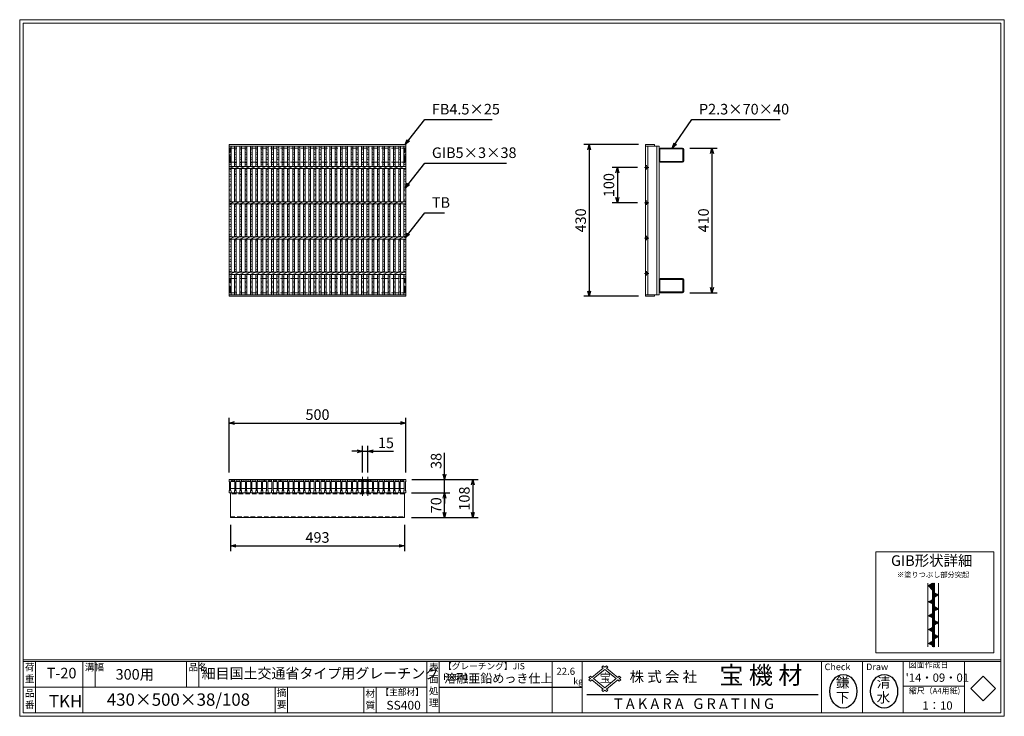
# Model space of a CAD drawing. Units: millimetres. Extents: x 0 to 2790, y 0 to 1973.
import ezdxf

# ---------------------------------------------------------------- set-up
doc = ezdxf.new("R2010")
doc.units = ezdxf.units.MM
doc.linetypes.add('CENTER', pattern=[10, 6.25, -1.25, 1.25, -1.25])
doc.linetypes.add('HIDDEN', pattern=[9.525, 6.35, -3.175])
for name, color, linetype, lineweight in [('エンボス', 4, 'Continuous', 5), ('中心線', 1, 'CENTER', 5), ('寸法線', 2, 'Continuous', 9), ('嵩上平面', 112, 'HIDDEN', 13), ('嵩上断面', 112, 'Continuous', 13), ('本体', 7, 'Continuous', 13)]:
    doc.layers.add(name, color=color, linetype=linetype, lineweight=lineweight)
doc.layers.add('外枠', color=7, linetype='Continuous')
doc.dimstyles.new('ISO-25', dxfattribs={"dimscale": 10, "dimtxt": 3, "dimasz": 1.5, "dimexe": 1.5, "dimexo": 2, "dimgap": 0.5, "dimtad": 1, "dimdsep": 46, "dimtxsty": 'Standard', "dimblk": 'OPEN30', "dimcen": 2.5, "dimadec": 0, "dimazin": 0, "dimtfac": 1, "dimtmove": 0, "dimatfit": 0, "dimldrblk": 'OPEN30', "dimfxl": 1, "dimarcsym": 0})

# ---------------------------------------------------------------- blocks, each defined once
blk = doc.blocks.new('GIB詳細')
at = {"layer": 'エンボス', "linetype": 'Continuous'}
h = blk.add_hatch(dxfattribs=at)
h.set_pattern_fill('ANSI31', color=256, scale=0.5, style=0)
h.set_pattern_definition([(45, (8.5257, -12.7679), (-1.122532, 1.122532), [])])
h.paths.add_polyline_path([(26.7, 40.2), (37.9, 45.8), (37.9, 46.6), (26.7, 52.2), (26.7, 79.2), (20.6, 79.2), (8.5, 73.2), (20.6, 59.8), (20.6, 32.6), (8.5, 26.5), (20.6, 20.5), (20.6, -6.7), (8.5, -12.8), (20.6, -18.8), (20.6, -46), (8.5, -52.1), (20.6, -58.1), (20.6, -85.3), (8.5, -91.4), (20.6, -97.4), (20.6, -100.8), (26.7, -100.8), (26.7, -77.8), (37.9, -72.2), (37.9, -71.3), (26.7, -65.7), (26.7, -38.5), (37.9, -32.9), (37.9, -32), (26.7, -26.4), (26.7, 0.8), (37.9, 6.5), (37.9, 7.3), (26.7, 12.9)])
at = {"layer": 'エンボス', "linetype": 'Continuous', "lineweight": 0}
for p, q in [((8.5, 73.2), (20.6, 79.2)), ((8.5, 73.2), (20.6, 59.8)), ((8.5, 26.5), (20.6, 32.6)), ((38.8, 46.2), (26.7, 52.2)), ((38.8, 46.2), (26.7, 40.2)), ((8.5, 26.5), (20.6, 20.5)), ((20.6, 20.5), (20.6, -6.7)), ((38.8, 6.9), (26.7, 12.9)), ((38.8, 6.9), (26.7, 0.8)), ((26.7, 0.8), (26.7, -26.4)), ((8.5, -12.8), (20.6, -6.7)), ((8.5, -12.8), (20.6, -18.8)), ((20.6, -18.8), (20.6, -46)), ((38.8, -32.4), (26.7, -26.4)), ((38.8, -32.4), (26.7, -26.4)), ((8.5, -52.1), (20.6, -46)), ((8.5, -52.1), (20.6, -58.1)), ((38.8, -32.4), (26.7, -38.5)), ((38.8, -32.4), (26.7, -38.5)), ((26.7, -38.5), (26.7, -65.7)), ((20.6, -58.1), (20.6, -85.3)), ((38.8, -71.7), (26.7, -65.7)), ((38.8, -71.7), (26.7, -65.7)), ((38.8, -71.7), (26.7, -65.7)), ((38.8, -71.7), (26.7, -77.8)), ((38.8, -71.7), (26.7, -77.8)), ((38.8, -71.7), (26.7, -77.8)), ((26.7, -77.8), (26.7, -100.8)), ((8.5, -91.4), (20.6, -85.3)), ((8.5, -91.4), (20.6, -97.4)), ((20.6, -97.4), (20.6, -100.8))]:
    blk.add_line(p, q, dxfattribs=at)
at = {"layer": 'エンボス', "lineweight": 0}
for p, q in [((20.6, 59.8), (20.6, 32.6)), ((26.7, 79.2), (26.7, 52.2)), ((26.7, 40.2), (26.7, 12.9)), ((26.7, 38.6), (26.7, 12.9))]:
    blk.add_line(p, q, dxfattribs=at)
at = {"layer": '本体', "lineweight": 0}
for p, q in [((7.7, 79.2), (7.7, -100.8)), ((37.9, 79.2), (37.9, -100.8))]:
    blk.add_line(p, q, dxfattribs=at)
at = {"layer": '本体', "linetype": 'Continuous'}
blk.add_lwpolyline([(-139.6, 168.6), (194.7, 168.6), (194.7, -117.6), (-139.6, -117.6)], close=True, dxfattribs=at)
at = {"layer": '本体', "linetype": 'Continuous', "lineweight": 0, "insert": (-96.9, 158.3), "char_height": 30, "width": 252.84, "attachment_point": 1}
blk.add_mtext('GIB形状詳細', dxfattribs=at)
at = {"layer": '本体', "linetype": 'Continuous', "insert": (-79.9, 111), "char_height": 15, "width": 230.696, "attachment_point": 1}
blk.add_mtext('※塗りつぶし部分突起', dxfattribs=at)
blk = doc.blocks.new('_Open30')
at = {"color": 0, "linetype": 'ByBlock', "lineweight": -2}
for p, q in [((-1, 0.27), (0, 0)), ((0, 0), (-1, -0.27)), ((0, 0), (-1, 0))]:
    blk.add_line(p, q, dxfattribs=at)
blk = doc.blocks.new('*D7')
at = {"layer": 'Defpoints', "color": 0, "linetype": 'Continuous', "ltscale": 3}
for p in [(1773.2, 1619.7), (1613.2, 1189.7), (1773.2, 1189.7)]:
    blk.add_point(p, dxfattribs=at)
at = {"layer": '寸法線', "color": 0, "linetype": 'Continuous', "lineweight": -2, "ltscale": 3}
for p, q in [((1753.2, 1619.7), (1598.2, 1619.7)), ((1613.2, 1604.7), (1613.2, 1204.7)), ((1753.2, 1189.7), (1598.2, 1189.7))]:
    blk.add_line(p, q, dxfattribs=at)
at = {"layer": '寸法線', "color": 0, "linetype": 'Continuous', "lineweight": -2, "ltscale": 3, "xscale": 15, "yscale": 15, "zscale": 15}
for p, rotation in [((1613.2, 1619.7), 90), ((1613.2, 1189.7), 270)]:
    blk.add_blockref('_Open30', p, dxfattribs=dict(at, rotation=rotation))
at = {"layer": '寸法線', "color": 0, "linetype": 'Continuous', "ltscale": 3, "insert": (1593.2, 1404.7), "char_height": 30, "attachment_point": 5, "rotation": 90}
blk.add_mtext('430', dxfattribs=at)
blk = doc.blocks.new('*D8')
at = {"layer": 'Defpoints', "color": 0, "linetype": 'Continuous', "ltscale": 3}
for p in [(1770.2, 1554.7), (1693.2, 1454.7), (1770.2, 1454.7)]:
    blk.add_point(p, dxfattribs=at)
at = {"layer": '寸法線', "color": 0, "linetype": 'Continuous', "lineweight": -2, "ltscale": 3}
for p, q in [((1750.2, 1554.7), (1678.2, 1554.7)), ((1693.2, 1539.7), (1693.2, 1469.7)), ((1750.2, 1454.7), (1678.2, 1454.7))]:
    blk.add_line(p, q, dxfattribs=at)
at = {"layer": '寸法線', "color": 0, "linetype": 'Continuous', "lineweight": -2, "ltscale": 3, "xscale": 15, "yscale": 15, "zscale": 15}
for p, rotation in [((1693.2, 1554.7), 90), ((1693.2, 1454.7), 270)]:
    blk.add_blockref('_Open30', p, dxfattribs=dict(at, rotation=rotation))
at = {"layer": '寸法線', "color": 0, "linetype": 'Continuous', "ltscale": 3, "insert": (1673.2, 1504.7), "char_height": 30, "attachment_point": 5, "rotation": 90}
blk.add_mtext('100', dxfattribs=at)
blk = doc.blocks.new('*D9')
at = {"layer": 'Defpoints', "color": 0, "linetype": 'Continuous', "ltscale": 3}
for p in [(1878.2, 1609.7), (1878.2, 1199.7), (1961.2, 1199.7)]:
    blk.add_point(p, dxfattribs=at)
at = {"layer": '寸法線', "color": 0, "linetype": 'Continuous', "lineweight": -2, "ltscale": 3}
for p, q in [((1898.2, 1609.7), (1976.2, 1609.7)), ((1961.2, 1594.7), (1961.2, 1214.7)), ((1898.2, 1199.7), (1976.2, 1199.7))]:
    blk.add_line(p, q, dxfattribs=at)
at = {"layer": '寸法線', "color": 0, "linetype": 'Continuous', "lineweight": -2, "ltscale": 3, "xscale": 15, "yscale": 15, "zscale": 15}
for p, rotation in [((1961.2, 1609.7), 90), ((1961.2, 1199.7), 270)]:
    blk.add_blockref('_Open30', p, dxfattribs=dict(at, rotation=rotation))
at = {"layer": '寸法線', "color": 0, "linetype": 'Continuous', "ltscale": 3, "insert": (1941.2, 1404.7), "char_height": 30, "attachment_point": 5, "rotation": 90}
blk.add_mtext('410', dxfattribs=at)
blk = doc.blocks.new('*D10')
at = {"layer": 'Defpoints', "color": 0, "linetype": 'Continuous'}
for p in [(597.2, 562.7), (1090.2, 562.7), (1090.2, 482.7)]:
    blk.add_point(p, dxfattribs=at)
at = {"layer": '寸法線', "color": 0, "linetype": 'Continuous', "lineweight": -2}
for p, q in [((597.2, 542.7), (597.2, 467.7)), ((1090.2, 542.7), (1090.2, 467.7)), ((612.2, 482.7), (1075.2, 482.7))]:
    blk.add_line(p, q, dxfattribs=at)
at = {"layer": '寸法線', "color": 0, "linetype": 'Continuous', "lineweight": -2, "xscale": 15, "yscale": 15, "zscale": 15, "rotation": 180}
blk.add_blockref('_Open30', (597.2, 482.7), dxfattribs=at)
at = {"layer": '寸法線', "color": 0, "linetype": 'Continuous', "lineweight": -2, "xscale": 15, "yscale": 15, "zscale": 15}
blk.add_blockref('_Open30', (1090.2, 482.7), dxfattribs=at)
at = {"layer": '寸法線', "color": 0, "linetype": 'Continuous', "insert": (843.7, 502.7), "char_height": 30, "attachment_point": 5}
blk.add_mtext('493', dxfattribs=at)
blk = doc.blocks.new('*D11')
at = {"layer": 'Defpoints', "color": 0, "linetype": 'Continuous'}
for p in [(1091.2, 670.7), (1090.2, 562.7), (1283.7, 562.7)]:
    blk.add_point(p, dxfattribs=at)
at = {"layer": '寸法線', "color": 0, "linetype": 'Continuous', "lineweight": -2}
for p, q in [((1111.2, 670.7), (1298.7, 670.7)), ((1283.7, 655.7), (1283.7, 577.7)), ((1110.2, 562.7), (1298.7, 562.7))]:
    blk.add_line(p, q, dxfattribs=at)
at = {"layer": '寸法線', "color": 0, "linetype": 'Continuous', "lineweight": -2, "xscale": 15, "yscale": 15, "zscale": 15}
for p, rotation in [((1283.7, 670.7), 90), ((1283.7, 562.7), 270)]:
    blk.add_blockref('_Open30', p, dxfattribs=dict(at, rotation=rotation))
at = {"layer": '寸法線', "color": 0, "linetype": 'Continuous', "insert": (1263.7, 616.7), "char_height": 30, "attachment_point": 5, "rotation": 90}
blk.add_mtext('108', dxfattribs=at)
blk = doc.blocks.new('IB5x3x38')
for p, q in [((0, 0), (5, 0)), ((0, 0), (0, -6)), ((0, 0), (5, 0)), ((0, 0), (0, -6)), ((0, 0), (5, 0)), ((0, 0), (0, -6)), ((5, 0), (5, -6)), ((5, 0), (5, -6)), ((5, 0), (5, -6)), ((0, -6), (1, -7)), ((0, -6), (1, -7)), ((0, -6), (1, -7)), ((1, -7), (1, -31)), ((1, -7), (1, -31)), ((1, -7), (1, -31)), ((5, -6), (4, -7)), ((5, -6), (4, -7)), ((5, -6), (4, -7)), ((4, -7), (4, -31)), ((4, -7), (4, -31)), ((4, -7), (4, -31)), ((0, -32), (1, -31)), ((0, -32), (1, -31)), ((0, -32), (1, -31)), ((0, -38), (0, -32)), ((0, -38), (0, -32)), ((0, -38), (0, -32)), ((0, -38), (5, -38)), ((0, -38), (5, -38)), ((0, -38), (5, -38)), ((5, -32), (4, -31)), ((5, -32), (4, -31)), ((5, -32), (4, -31)), ((5, -38), (5, -32)), ((5, -38), (5, -32)), ((5, -38), (5, -32))]:
    blk.add_line(p, q)
blk = doc.blocks.new('*D12')
at = {"layer": 'Defpoints', "color": 0, "linetype": 'Continuous'}
for p in [(986.2, 750.7), (971.2, 670.7), (986.2, 670.7)]:
    blk.add_point(p, dxfattribs=at)
at = {"layer": '寸法線', "color": 0, "linetype": 'Continuous', "lineweight": -2}
for p, q in [((971.2, 690.7), (971.2, 765.7)), ((986.2, 690.7), (986.2, 765.7)), ((956.2, 750.7), (941.2, 750.7)), ((971.2, 750.7), (986.2, 750.7)), ((1001.2, 750.7), (1059.1, 750.7))]:
    blk.add_line(p, q, dxfattribs=at)
at = {"layer": '寸法線', "color": 0, "linetype": 'Continuous', "lineweight": -2, "xscale": 15, "yscale": 15, "zscale": 15}
blk.add_blockref('_Open30', (971.2, 750.7), dxfattribs=at)
at = {"layer": '寸法線', "color": 0, "linetype": 'Continuous', "lineweight": -2, "xscale": 15, "yscale": 15, "zscale": 15, "rotation": 180}
blk.add_blockref('_Open30', (986.2, 750.7), dxfattribs=at)
at = {"layer": '寸法線', "color": 0, "linetype": 'Continuous', "insert": (1037.6, 770.7), "char_height": 30, "attachment_point": 5}
blk.add_mtext('15', dxfattribs=at)
blk = doc.blocks.new('*D13')
at = {"layer": 'Defpoints', "color": 0, "linetype": 'Continuous'}
for p in [(1093.7, 830.7), (593.7, 670.7), (1093.7, 670.7)]:
    blk.add_point(p, dxfattribs=at)
at = {"layer": '寸法線', "color": 0, "linetype": 'Continuous', "lineweight": -2}
for p, q in [((593.7, 690.7), (593.7, 845.7)), ((1093.7, 690.7), (1093.7, 845.7)), ((608.7, 830.7), (1078.7, 830.7))]:
    blk.add_line(p, q, dxfattribs=at)
at = {"layer": '寸法線', "color": 0, "linetype": 'Continuous', "lineweight": -2, "xscale": 15, "yscale": 15, "zscale": 15, "rotation": 180}
blk.add_blockref('_Open30', (593.7, 830.7), dxfattribs=at)
at = {"layer": '寸法線', "color": 0, "linetype": 'Continuous', "lineweight": -2, "xscale": 15, "yscale": 15, "zscale": 15}
blk.add_blockref('_Open30', (1093.7, 830.7), dxfattribs=at)
at = {"layer": '寸法線', "color": 0, "linetype": 'Continuous', "insert": (843.7, 850.7), "char_height": 30, "attachment_point": 5}
blk.add_mtext('500', dxfattribs=at)
blk = doc.blocks.new('*D14')
at = {"layer": 'Defpoints', "color": 0, "linetype": 'Continuous'}
for p in [(1091.2, 670.7), (1203.7, 670.7), (1090.2, 632.7)]:
    blk.add_point(p, dxfattribs=at)
at = {"layer": '寸法線', "color": 0, "linetype": 'Continuous', "lineweight": -2}
for p, q in [((1203.7, 685.7), (1203.7, 746.1)), ((1111.2, 670.7), (1218.7, 670.7)), ((1203.7, 632.7), (1203.7, 670.7)), ((1110.2, 632.7), (1218.7, 632.7)), ((1203.7, 617.7), (1203.7, 602.7))]:
    blk.add_line(p, q, dxfattribs=at)
at = {"layer": '寸法線', "color": 0, "linetype": 'Continuous', "lineweight": -2, "xscale": 15, "yscale": 15, "zscale": 15}
for p, rotation in [((1203.7, 670.7), 270), ((1203.7, 632.7), 90)]:
    blk.add_blockref('_Open30', p, dxfattribs=dict(at, rotation=rotation))
at = {"layer": '寸法線', "color": 0, "linetype": 'Continuous', "insert": (1183.7, 723.4), "char_height": 30, "attachment_point": 5, "rotation": 90}
blk.add_mtext('38', dxfattribs=at)
blk = doc.blocks.new('*D15')
at = {"layer": 'Defpoints', "color": 0, "ltscale": 3}
for p in [(1092.7, 632.7), (1203.7, 632.7), (1090.2, 562.7)]:
    blk.add_point(p, dxfattribs=at)
at = {"layer": '寸法線', "color": 0, "lineweight": -2, "ltscale": 3}
for p, q in [((1112.7, 632.7), (1218.7, 632.7)), ((1203.7, 577.7), (1203.7, 617.7)), ((1110.2, 562.7), (1218.7, 562.7))]:
    blk.add_line(p, q, dxfattribs=at)
at = {"layer": '寸法線', "color": 0, "lineweight": -2, "ltscale": 3, "xscale": 15, "yscale": 15, "zscale": 15}
for p, rotation in [((1203.7, 632.7), 90), ((1203.7, 562.7), 270)]:
    blk.add_blockref('_Open30', p, dxfattribs=dict(at, rotation=rotation))
at = {"layer": '寸法線', "color": 0, "ltscale": 3, "insert": (1183.7, 597.7), "char_height": 30, "attachment_point": 5, "rotation": 90}
blk.add_mtext('70', dxfattribs=at)
blk = doc.blocks.new('P-H70')
for p, q in [((-0.000003, -8.499999), (-0.000003, -42.499999)), ((2.999997, -5.499999), (66.999997, -5.499999)), ((69.999997, -42.499999), (69.999997, -8.499999)), ((2.999997, -45.499999), (66.999997, -45.499999))]:
    blk.add_line(p, q)
at = {"linetype": 'Continuous'}
blk.add_lwpolyline([(2.299997, -43.199999), (67.699997, -43.199999), (67.699997, -7.799999), (2.299997, -7.799999)], close=True, dxfattribs=at)
for centre, start, end in [((2.999997, -8.499999), 90, 180), ((66.999997, -8.499999), 0, 90), ((2.999997, -42.499999), 180, 270), ((66.999997, -42.499999), 270, 0)]:
    blk.add_arc(centre, 3, start, end)
blk = doc.blocks.new('鎌下')
at = {"layer": '外枠', "linetype": 'Continuous'}
blk.add_ellipse((61.7, -84.6), major_axis=(0, -47.9), ratio=0.8, dxfattribs=at)
at = {"layer": '外枠', "linetype": 'Continuous', "char_height": 28.175, "width": 43.853, "attachment_point": 1}
for s, insert in [('{\\fHGSeikaishotaiPRO|b0|i0|c128|p65;鎌}', (40.6, -45.6)), ('{\\fHGSeikaishotaiPRO|b0|i0|c128|p65;下}', (40.6, -88.1))]:
    blk.add_mtext(s, dxfattribs=dict(at, insert=insert))
blk = doc.blocks.new('*U18')
at = {"layer": '本体', "linetype": 'Continuous'}
for p, q in [((-7, 19), (3, 19)), ((-7, 13), (3, 19)), ((-7, 13), (3, 13)), ((-8, -6), (4, -6))]:
    blk.add_line(p, q, dxfattribs=at)
blk.add_blockref('IB5x3x38', (3, 19), dxfattribs=at)
blk = doc.blocks.new('*U19')
at = {"layer": '本体', "color": 0, "linetype": 'ByBlock', "lineweight": -2}
for p in [(0, 0), (15, 0), (30, 0), (45, 0), (60, 0), (75, 0), (90, 0), (105, 0), (120, 0), (135, 0), (150, 0), (165, 0), (180, 0), (195, 0), (210, 0), (225, 0), (240, 0), (255, 0), (270, 0), (285, 0), (300, 0), (315, 0), (330, 0), (345, 0), (360, 0), (375, 0), (390, 0), (405, 0), (420, 0), (435, 0), (450, 0), (465, 0)]:
    blk.add_blockref('*U18', p, dxfattribs=at)
blk = doc.blocks.new('5mm部材エンボス')
at = {"linetype": 'Continuous'}
for p, q in [((0, 57.250094), (5, 59.250094)), ((5, 52.250094), (0, 54.250094)), ((0, 45.250094), (5, 43.250094)), ((5, 40.250094), (0, 38.250094)), ((0, 29.250094), (5, 31.250094)), ((5, 24.250094), (0, 26.250094)), ((0, 17.250094), (5, 15.250094)), ((5, 12.250094), (0, 10.250094)), ((0, -3.5), (5, -1.5)), ((5, -8.5), (0, -6.5)), ((0, -15.5), (5, -17.5)), ((5, -20.5), (0, -22.5)), ((0, -31.5), (5, -29.5)), ((5, -36.5), (0, -34.5)), ((0, -43.5), (5, -45.5)), ((5, -48.5), (0, -50.5)), ((0, -59.5), (5, -57.5)), ((5, -64.5), (0, -62.5)), ((0, -71.5), (5, -73.5)), ((5, -76.5), (0, -78.5)), ((5, -85.5), (0, -87.5)), ((5, -92.5), (0, -90.5))]:
    blk.add_line(p, q, dxfattribs=at)
blk = doc.blocks.new('5mm部材エンボス2')
at = {"linetype": 'Continuous'}
for p, q in [((0, -3.5), (5, -1.5)), ((5, -8.5), (0, -6.5)), ((0, -15.5), (5, -17.5)), ((5, -20.5), (0, -22.5)), ((0, -31.5), (5, -29.5)), ((5, -36.5), (0, -34.5)), ((0, -43.5), (5, -45.5)), ((5, -48.5), (0, -50.5)), ((0, -59.5), (5, -57.5)), ((5, -64.5), (0, -62.5)), ((0, -71.5), (5, -73.5)), ((5, -76.5), (0, -78.5)), ((5, -85.5), (0, -87.5)), ((5, -92.5), (0, -90.5))]:
    blk.add_line(p, q, dxfattribs=at)
blk = doc.blocks.new('5mm部材エンボス3')
at = {"linetype": 'Continuous'}
for p, q in [((5, -12.250094), (0, -10.250094)), ((0, -17.250094), (5, -15.250094)), ((5, -24.250094), (0, -26.250094)), ((0, -29.250094), (5, -31.250094)), ((5, -40.250094), (0, -38.250094)), ((0, -45.250094), (5, -43.250094)), ((5, -52.250094), (0, -54.250094)), ((0, -57.250094), (5, -59.250094))]:
    blk.add_line(p, q, dxfattribs=at)
blk = doc.blocks.new('*U20')
at = {"layer": '本体', "linetype": 'Continuous'}
for p, q in [((-1646, -37.5), (-1646, -95)), ((-1641, -37.5), (-1641, -95)), ((-1661, -101), (-1646, -95)), ((-1646, -101), (-1646, -195)), ((-1641, -101), (-1641, -195)), ((-1661, -201), (-1646, -195)), ((-1646, -201), (-1646, -295)), ((-1641, -201), (-1641, -295)), ((-1661, -301), (-1646, -295)), ((-1646, -301), (-1646, -395)), ((-1641, -301), (-1641, -395)), ((-1661, -401), (-1646, -395)), ((-1646, -458.5), (-1646, -401)), ((-1641, -458.5), (-1641, -401))]:
    blk.add_line(p, q, dxfattribs=at)
at = {"layer": 'エンボス', "linetype": 'Continuous'}
for name, p in [('5mm部材エンボス', (-1646, -101)), ('5mm部材エンボス2', (-1646, -201)), ('5mm部材エンボス2', (-1646, -301)), ('5mm部材エンボス3', (-1646, -395))]:
    blk.add_blockref(name, p, dxfattribs=at)
blk = doc.blocks.new('*U21')
at = {"layer": '本体', "color": 0, "linetype": 'ByBlock', "lineweight": -2}
for p in [(0, 0), (15, 0), (30, 0), (45, 0), (60, 0), (75, 0), (90, 0), (105, 0), (120, 0), (135, 0), (150, 0), (165, 0), (180, 0), (195, 0), (210, 0), (225, 0), (240, 0), (255, 0), (270, 0), (285, 0), (300, 0), (315, 0), (330, 0), (345, 0), (360, 0), (375, 0), (390, 0), (405, 0), (420, 0), (435, 0), (450, 0), (465, 0)]:
    blk.add_blockref('*U20', p, dxfattribs=at)

msp = doc.modelspace()

# ---------------------------------------------------------------- linework, layer by layer
at = {"layer": '中心線', "linetype": 'Continuous'}
for p, q in [((971.2, 678.742), (971.2, 624.742)), ((986.2, 678.742), (986.2, 624.742))]:
    msp.add_line(p, q, dxfattribs=at)
at = {"layer": '外枠', "lineweight": 9, "ltscale": 80}
for p, q in [((2789.511, 1973.269), (0, 1973.269)), ((0, 0), (0, 1973.269)), ((2789.511, 0), (2789.511, 1973.269)), ((0, 0), (2789.511, 0))]:
    msp.add_line(p, q, dxfattribs=at)
at = {"layer": '外枠', "lineweight": 9, "ltscale": 100}
for p, q in [((10, 1963.878), (2780.12, 1963.878)), ((10, 1963.878), (10, 10)), ((2780.12, 1963.878), (2780.12, 10)), ((45, 155.399), (45, 10)), ((179.104, 155.399), (179.104, 10)), ((214.104, 155.399), (214.104, 82.7)), ((472.565, 155.399), (472.565, 82.7)), ((507.565, 155.399), (507.565, 82.7)), ((723.828, 82.7), (723.828, 10)), ((758.828, 82.7), (758.828, 10)), ((974.951, 82.7), (974.951, 10)), ((1009.951, 82.7), (1009.951, 10)), ((10, 10), (2780.12, 10))]:
    msp.add_line(p, q, dxfattribs=at)
at = {"layer": '外枠', "linetype": 'Continuous', "lineweight": 9, "ltscale": 100}
for p, q in [((10, 160.095), (2780.12, 160.095)), ((10, 155.399), (2780.12, 155.399)), ((1153.531, 155.399), (1153.531, 10)), ((1188.532, 155.399), (1188.532, 10)), ((1508.68, 155.399), (1508.68, 10)), ((1593.951, 155.399), (1593.951, 10)), ((1653.436, 142.863), (1649.123, 139.412)), ((1653.436, 142.863), (1657.75, 139.412)), ((1662.064, 142.863), (1657.75, 139.412)), ((1662.064, 142.863), (1666.378, 139.412)), ((2271.731, 155.399), (2271.731, 10)), ((2387.386, 155.399), (2387.386, 10)), ((2503.04, 155.399), (2503.04, 10)), ((2676.662, 155.399), (2676.662, 10)), ((1616.778, 113.536), (1612.464, 110.085)), ((1621.092, 110.085), (1616.778, 113.536)), ((1653.436, 135.961), (1621.092, 110.085)), ((1657.75, 132.51), (1625.405, 106.634)), ((1649.123, 139.412), (1653.436, 135.961)), ((1657.75, 132.51), (1690.095, 106.634)), ((1666.378, 139.412), (1662.064, 135.961)), ((1662.064, 135.961), (1694.409, 110.085)), ((1698.723, 113.536), (1694.409, 110.085)), ((1698.723, 113.536), (1703.037, 110.085)), ((2729.64, 113.462), (2694.775, 78.597)), ((2764.504, 78.597), (2729.64, 113.462)), ((1616.778, 106.634), (1612.464, 110.085)), ((1616.778, 106.634), (1612.464, 103.183)), ((1616.778, 99.732), (1612.464, 103.183)), ((1621.092, 103.183), (1616.778, 99.732)), ((1653.436, 77.307), (1621.092, 103.183)), ((1657.75, 80.758), (1625.405, 106.634)), ((1690.095, 106.634), (1657.75, 80.758)), ((1694.409, 103.183), (1662.064, 77.307)), ((1694.409, 103.183), (1698.723, 99.732)), ((1703.037, 110.085), (1698.723, 106.634)), ((1698.723, 106.634), (1703.037, 103.183)), ((1703.037, 103.183), (1698.723, 99.732)), ((2676.662, 85.048), (2503.04, 85.048)), ((10, 82.7), (1153.53, 82.7)), ((1653.436, 77.307), (1649.123, 73.856)), ((1653.436, 70.405), (1649.123, 73.856)), ((1657.75, 73.856), (1653.436, 70.405)), ((1662.064, 70.405), (1657.75, 73.856)), ((1666.378, 73.856), (1662.064, 77.307)), ((1666.378, 73.856), (1662.064, 70.405)), ((2694.775, 78.597), (2729.64, 43.733)), ((2729.64, 43.733), (2764.504, 78.597))]:
    msp.add_line(p, q, dxfattribs=at)
at = {"layer": '外枠', "ltscale": 3}
for p, q in [((1188.532, 82.7), (1593.951, 82.7)), ((1607.072, 61.671), (2262.174, 61.671))]:
    msp.add_line(p, q, dxfattribs=at)
at = {"layer": '外枠', "linetype": 'Continuous'}
msp.add_ellipse((2449.066, 70.801), major_axis=(0, -47.859), ratio=0.8, dxfattribs=at)
at = {"layer": '嵩上平面', "linetype": 'HIDDEN', "lineweight": 9, "ltscale": 3}
for p, q in [((596.2, 1609.732), (1091.2, 1609.732)), ((596.2, 1569.732), (596.2, 1609.732)), ((1091.2, 1569.732), (1091.2, 1609.732)), ((596.2, 1569.732), (1091.2, 1569.732)), ((596.2, 1239.732), (1091.2, 1239.732)), ((596.2, 1199.732), (596.2, 1239.732)), ((1091.2, 1199.732), (1091.2, 1239.732)), ((596.2, 1199.732), (1091.2, 1199.732))]:
    msp.add_line(p, q, dxfattribs=at)
at = {"layer": '嵩上断面', "linetype": 'Continuous'}
for p, q in [((597.2, 632.742), (597.2, 562.742)), ((1090.2, 632.742), (597.2, 632.742)), ((1090.2, 562.742), (1090.2, 632.742)), ((597.2, 562.742), (1090.2, 562.742))]:
    msp.add_line(p, q, dxfattribs=at)
at = {"layer": '嵩上断面', "linetype": 'HIDDEN', "ltscale": 2}
for p, q in [((1090.2, 630.442), (597.2, 630.442)), ((597.2, 565.042), (1090.2, 565.042))]:
    msp.add_line(p, q, dxfattribs=at)
at = {"layer": '本体', "linetype": 'Continuous'}
for p, q in [((593.7, 1619.732), (1093.7, 1619.732)), ((1773.226, 1619.732), (1798.226, 1619.732)), ((1773.226, 1615.232), (1773.226, 1619.732)), ((1798.226, 1619.732), (1798.226, 1615.232)), ((593.7, 1615.232), (1093.7, 1615.232)), ((593.7, 1615.232), (593.7, 1557.732)), ((598.7, 1615.232), (598.7, 1557.732)), ((1088.7, 1615.232), (1088.7, 1557.732)), ((1093.7, 1615.232), (1093.7, 1557.732)), ((1811.226, 1615.232), (1773.226, 1615.232)), ((1773.226, 1615.232), (1773.226, 1194.232)), ((1779.226, 1615.232), (1779.226, 1194.232)), ((1805.226, 1615.232), (1805.226, 1194.232)), ((1811.226, 1615.232), (1811.226, 1194.232)), ((593.7, 1557.732), (1093.7, 1557.732)), ((593.7, 1551.732), (1093.7, 1551.732)), ((593.7, 1551.732), (593.7, 1457.732)), ((598.7, 1551.732), (598.7, 1457.732)), ((1073.7, 1551.732), (1088.7, 1557.732)), ((1088.7, 1551.732), (1088.7, 1457.732)), ((1093.7, 1551.732), (1093.7, 1457.732)), ((593.7, 1457.732), (1093.7, 1457.732)), ((593.7, 1451.732), (1093.7, 1451.732)), ((593.7, 1451.732), (593.7, 1357.732)), ((598.7, 1451.732), (598.7, 1357.732)), ((1073.7, 1451.732), (1088.7, 1457.732)), ((1088.7, 1451.732), (1088.7, 1357.732)), ((1093.7, 1451.732), (1093.7, 1357.732)), ((593.7, 1357.732), (1093.7, 1357.732)), ((593.7, 1351.732), (1093.7, 1351.732)), ((593.7, 1351.732), (593.7, 1257.732)), ((598.7, 1351.732), (598.7, 1257.732)), ((1073.7, 1351.732), (1088.7, 1357.732)), ((1088.7, 1351.732), (1088.7, 1257.732)), ((1093.7, 1351.732), (1093.7, 1257.732)), ((593.7, 1257.732), (1093.7, 1257.732)), ((1073.7, 1251.732), (1088.7, 1257.732)), ((593.7, 1251.732), (1093.7, 1251.732)), ((593.7, 1194.232), (593.7, 1251.732)), ((598.7, 1194.232), (598.7, 1251.732)), ((1088.7, 1194.232), (1088.7, 1251.732)), ((1093.7, 1194.232), (1093.7, 1251.732)), ((593.7, 1194.232), (1093.7, 1194.232)), ((593.7, 1189.732), (1093.7, 1189.732)), ((1811.226, 1194.232), (1773.226, 1194.232)), ((1773.226, 1194.232), (1773.226, 1189.732)), ((1773.226, 1189.732), (1798.226, 1189.732)), ((1798.226, 1189.732), (1798.226, 1194.232)), ((1078.7, 670.742), (1088.7, 670.742)), ((1078.7, 664.742), (1088.7, 670.742)), ((1077.7, 645.742), (1089.7, 645.742)), ((1078.7, 664.742), (1088.7, 664.742))]:
    msp.add_line(p, q, dxfattribs=at)
at = {"layer": '本体', "ltscale": 3}
for p, q in [((593.7, 1189.732), (593.7, 1619.732)), ((1093.7, 1619.732), (1093.7, 1189.732))]:
    msp.add_line(p, q, dxfattribs=at)
at = {"layer": '本体', "color": 1, "linetype": 'CENTER', "ltscale": 0.3}
for p, q in [((1782.226, 1554.732), (1770.226, 1554.732)), ((1776.226, 1560.732), (1776.226, 1548.732)), ((1782.226, 1454.732), (1770.226, 1454.732)), ((1776.226, 1460.732), (1776.226, 1448.732)), ((1782.226, 1354.732), (1770.226, 1354.732)), ((1776.226, 1360.732), (1776.226, 1348.732)), ((1776.226, 1260.732), (1776.226, 1248.732)), ((1782.226, 1254.732), (1770.226, 1254.732))]:
    msp.add_line(p, q, dxfattribs=at)
at = {"layer": '本体', "color": 0, "linetype": 'Continuous'}
for centre in [(1776.226, 1554.732), (1776.226, 1454.732), (1776.226, 1354.732), (1776.226, 1254.732)]:
    msp.add_circle(centre, 3, dxfattribs=at)

# ---------------------------------------------------------------- block references
msp.add_blockref('GIB詳細', (2565.418, 297.723))
at = {"layer": 'エンボス', "linetype": 'Continuous'}
for name, p in [('5mm部材エンボス', (593.7, 1551.732)), ('5mm部材エンボス', (1088.7, 1551.732)), ('5mm部材エンボス2', (593.7, 1451.732)), ('5mm部材エンボス2', (1088.7, 1451.732)), ('5mm部材エンボス2', (593.7, 1351.732)), ('5mm部材エンボス2', (1088.7, 1351.732)), ('5mm部材エンボス3', (593.7, 1257.732)), ('5mm部材エンボス3', (1088.7, 1257.732))]:
    msp.add_blockref(name, p, dxfattribs=at)
at = {"layer": '外枠', "ltscale": 3}
msp.add_blockref('鎌下', (2271.731, 155.399), dxfattribs=at)
at = {"layer": '嵩上断面', "ltscale": 3}
msp.add_blockref('P-H70', (1811.226, 1615.232), dxfattribs=at)
at = {"layer": '嵩上断面', "ltscale": 3, "xscale": -1, "rotation": 180}
msp.add_blockref('P-H70', (1811.226, 1194.232), dxfattribs=at)
at = {"layer": '本体'}
for name, p in [('*U21', (2254.734, 1652.765)), ('*U19', (605.7, 651.742))]:
    msp.add_blockref(name, p, dxfattribs=at)
at = {"layer": '本体', "linetype": 'Continuous'}
for p in [(593.7, 670.742), (1088.7, 670.742)]:
    msp.add_blockref('IB5x3x38', p, dxfattribs=at)

# ---------------------------------------------------------------- texts
at = {"layer": '外枠', "linetype": 'Continuous', "lineweight": 9, "ltscale": 100, "attachment_point": 1}
for s, insert, char_height, width in [('荷\\P重', (14.92, 149.332), 20, 30.0799), ('溝幅', (184.435, 149.307), 20, 29.6694), ('品名', (477.896, 149.307), 20, 29.6694), ('細目国土交通省タイプ用グレーチング', (515.491, 136.154), 29, 664.6119), ('表\\P面\\P処\\P理', (1159.385, 148.611), 20, 1015.1375), ('【グレーチング】JIS\u3000H8641', (1199.761, 151.082), 18, 301.8661), ('宝 機 材', (1982.247, 141.531), 50, 269.1378), ('Check', (2280.29, 149.513), 18.7831, 274.13809), ('Draw', (2398.035, 149.513), 18.7831, 274.13809), ('図面作成日', (2518.898, 153.73), 16.4352, 274.1381), ('T-20', (76.617, 137.376), 30, 126.3036), ('300用', (271.752, 133.857), 30, 271.6208), ('溶融亜鉛めっき仕上', (1202.678, 120.138), 25, 1015.1375), ('22.6', (1520.477, 137.5), 20, 1015.1375), ('{\\fＭＳ ゴシック|b0|i0|c128|p49;宝}', (1642.841, 120.818), 23.95394, 23.85059), ('株 式 会 社', (1728.021, 127.167), 30, 282.8297), ("'14・09・01", (2509.986, 121.221), 23.4788, 274.1381), ('kg', (1568.465, 108.414), 18, 25.456), ('品\\P番', (15.057, 75.82), 20, 23.52947), ('TKH', (82.933, 59.96), 35, 88.8698), ('430×500×38/108', (246.857, 64.818), 35, 532.9183), ('摘\\P要', (728.478, 76.926), 20, 664.6119), ('材\\P質', (979.733, 74.848), 20, 31.38948), ('【主部材】', (1022.192, 77.61), 18, 122.0406), ('縮尺（A4用紙)', (2518.898, 80.525), 16.4352, 274.1381), ('SS400', (1038.975, 43.782), 25, 122.0406), ('T A K A R A   G R A T I N G', (1683.622, 50.715), 30.00024, 539.48276), ('1：10', (2557.587, 42.242), 23.4788, 274.1381)]:
    msp.add_mtext(s, dxfattribs=dict(at, insert=insert, char_height=char_height, width=width))
at = {"layer": '外枠', "linetype": 'Continuous', "char_height": 28.17461, "width": 43.8527, "attachment_point": 1}
for s, insert in [('{\\fHG正楷書体-PRO|b0|i0|c128|p65;清}', (2427.939, 109.78)), ('{\\fHG正楷書体-PRO|b0|i0|c128|p65;水}', (2427.939, 67.25))]:
    msp.add_mtext(s, dxfattribs=dict(at, insert=insert))
at = {"layer": '寸法線', "linetype": 'Continuous', "char_height": 30, "attachment_point": 7}
for s, insert in [('FB4.5×25', (1167.824, 1695.443)), ('P2.3×70×40', (1924.437, 1695.443)), ('GIB5×3×38', (1167.824, 1572.111)), ('TB', (1167.824, 1431.13))]:
    msp.add_mtext(s, dxfattribs=dict(at, insert=insert))

# ---------------------------------------------------------------- dimensions: what is measured, and where the dimension line sits
at = {"layer": '寸法線', "linetype": 'Continuous'}
for base, p1, p2, picture, middle in [((1613.226, 1189.732), (1773.226, 1619.732), (1773.226, 1189.732), '*D7', (1593.226, 1404.732)), ((1961.23, 1199.732), (1878.226, 1609.732), (1878.226, 1199.732), '*D9', (1941.23, 1404.732)), ((1693.226, 1454.732), (1770.226, 1554.732), (1770.226, 1454.732), '*D8', (1673.226, 1504.732)), ((1203.703, 670.742), (1090.2, 632.742), (1091.2, 670.742), '*D14', (1183.703, 723.407)), ((1283.702, 562.742), (1091.2, 670.742), (1090.2, 562.742), '*D11', (1263.702, 616.742))]:
    dim = msp.add_linear_dim(base=base, p1=p1, p2=p2, angle=90, dimstyle='ISO-25', dxfattribs=at)
    dim.commit()
    dim.dimension.update_dxf_attribs({"geometry": picture, "text_midpoint": middle})
dim = msp.add_linear_dim(base=(1093.7, 830.742), p1=(593.7, 670.742), p2=(1093.7, 670.742), dimstyle='ISO-25', override={"dimtmove": 0}, dxfattribs=at)
dim.commit()
dim.dimension.update_dxf_attribs({"geometry": '*D13', "text_midpoint": (843.7, 830.742), "dimtype": 160})
dim = msp.add_linear_dim(base=(986.2, 750.742), p1=(971.2, 670.742), p2=(986.2, 670.742), dimstyle='ISO-25', override={"dimtmove": 0}, dxfattribs=at)
dim.commit()
dim.dimension.update_dxf_attribs({"geometry": '*D12', "text_midpoint": (1037.647, 770.742)})
at = {"layer": '寸法線', "ltscale": 3}
dim = msp.add_linear_dim(base=(1203.703, 632.742), p1=(1090.2, 562.742), p2=(1092.7, 632.742), angle=90, dimstyle='ISO-25', dxfattribs=at)
dim.commit()
dim.dimension.update_dxf_attribs({"geometry": '*D15', "text_midpoint": (1183.703, 597.742)})
at = {"layer": '寸法線', "linetype": 'Continuous'}
dim = msp.add_linear_dim(base=(1090.2, 482.742), p1=(597.2, 562.742), p2=(1090.2, 562.742), dimstyle='ISO-25', dxfattribs=at)
dim.commit()
dim.dimension.update_dxf_attribs({"geometry": '*D10', "text_midpoint": (843.7, 502.742)})

# ---------------------------------------------------------------- leaders
at = {"layer": '寸法線', "linetype": 'Continuous', "annotation_type": 0, "has_hookline": 1, "hookline_direction": 0}
for points, text_width in [([(1092.113, 1619.732), (1147.824, 1690.443), (1162.824, 1690.443)], 171.168), ([(1848.726, 1609.732), (1904.437, 1690.443), (1919.437, 1690.443)], 230.254), ([(1092.113, 1496.401), (1147.824, 1567.111), (1162.824, 1567.111)], 210.914), ([(1092.113, 1355.419), (1147.824, 1426.13), (1162.824, 1426.13)], 35.787)]:
    msp.add_leader(points, dimstyle='ISO-25', override={"dimgap": 0.5, "dimtad": 1}, dxfattribs=dict(at, text_width=text_width))

doc.saveas('drawing.dxf')
